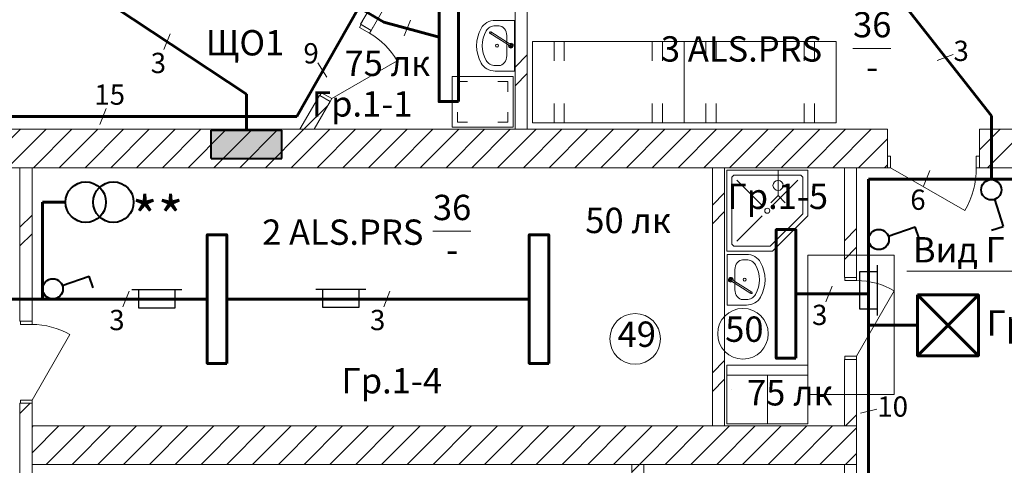
# Model space of a CAD drawing. Extents: x -1827642 to 1621786, y -168728 to 12450.
# Drawn here: x -182529 to -172809, y -137252 to -132855 of the extents above; entities that cross this region are included whole.
import ezdxf
from ezdxf.enums import TextEntityAlignment as Align

# ---------------------------------------------------------------- set-up
doc = ezdxf.new("R2010")
doc.units = 0
doc.header["$MEASUREMENT"] = 0
doc.layers.add('АРХИТЕКТОРЫ', color=7, linetype='Continuous')
for name, color, linetype, lineweight in [('основной', 7, 'Continuous', 30), ('ТЕХНОЛОГ МЕБЕЛЬ', 7, 'Continuous', 30), ('ТЕХНОЛОГ СТС И ЭТС', 7, 'Continuous', 30), ('Электроосвещение', 40, 'Continuous', 60)]:
    doc.layers.add(name, color=color, linetype=linetype, lineweight=lineweight)
doc.styles.add('ACO', font='isocpeui.ttf')
doc.styles.add('АСО', font='isocpeui.ttf')
doc.styles.add('СГЕНЕРИР_СТИЛЬ_1', font='pala.ttf')

# ---------------------------------------------------------------- blocks, each defined once
blk = doc.blocks.new('короб')
at = {"layer": 'Электроосвещение', "color": 7, "lineweight": 30}
for p, q in [((-238636.4, -123225.7), (-239130.8, -123225.7)), ((-239065.4, -123225.7), (-239065.4, -123401.3)), ((-238701.9, -123401.3), (-238701.9, -123225.7)), ((-239065.4, -123401.3), (-238701.9, -123401.3))]:
    blk.add_line(p, q, dxfattribs=at)

msp = doc.modelspace()

# ---------------------------------------------------------------- hatches: boundary and pattern name
at = {"layer": 'Электроосвещение'}
msp.add_hatch(color=7, dxfattribs=at).paths.add_polyline_path([(-179939.6, -134225.8), (-179939.6, -133945.8), (-180639.9, -133945.8), (-180639.9, -134225.8)])

# ---------------------------------------------------------------- linework, layer by layer
at = {"layer": 'АРХИТЕКТОРЫ', "linetype": 'Continuous', "lineweight": 9}
for p, q in [((-177450.8, -129933.8), (-179163.5, -132900.2)), ((-177517.7, -133936.1), (-177517.7, -131805.9)), ((-179059.6, -132960.2), (-178462.4, -131925.9)), ((-177637.7, -131925.9), (-177637.7, -133936.1)), ((-179163.5, -132900.2), (-179145, -132868.2)), ((-179159.2, -132902.7), (-179175.2, -132930.4)), ((-179175.2, -132930.4), (-179075.6, -132987.9)), ((-179059.6, -132960.2), (-179163.5, -132900.2)), ((-179059.6, -132960.2), (-179163.5, -132900.2)), ((-179059.6, -132960.2), (-179159.2, -132902.7)), ((-179075.6, -132987.9), (-179059.6, -132960.2)), ((-179059.6, -132960.2), (-179041.1, -132928.2)), ((-179448.6, -133634), (-178802.5, -133261)), ((-177637.7, -133322.5), (-177517.7, -133202.5)), ((-177637.7, -133506.3), (-177517.7, -133386.3)), ((-179568.5, -133601.7), (-179761.6, -133936.1)), ((-179568.5, -133601.7), (-179587, -133633.7)), ((-179464.6, -133661.7), (-179568.5, -133601.7)), ((-179464.6, -133661.7), (-179568.5, -133601.7)), ((-179548.2, -133576.5), (-179564.2, -133604.2)), ((-179564.2, -133604.2), (-179464.6, -133661.7)), ((-179448.6, -133634), (-179548.2, -133576.5)), ((-179464.6, -133661.7), (-179448.6, -133634)), ((-179722.1, -133936.1), (-179487.6, -133701.6)), ((-179623, -133936.1), (-179464.6, -133661.7)), ((-179464.6, -133661.7), (-179483.1, -133693.7)), ((-173963, -133936.1), (-182773.5, -133936.1)), ((-182773.5, -134187.4), (-182522.2, -133936.1)), ((-182647.7, -134316.1), (-182267.7, -133936.1)), ((-182393.1, -134316.1), (-182013.1, -133936.1)), ((-182138.6, -134316.1), (-181758.6, -133936.1)), ((-181884, -134316.1), (-181504, -133936.1)), ((-181629.4, -134316.1), (-181249.4, -133936.1)), ((-181374.9, -134316.1), (-180994.9, -133936.1)), ((-181120.3, -134316.1), (-180740.3, -133936.1)), ((-180865.8, -134316.1), (-180485.8, -133936.1)), ((-180611.2, -134316.1), (-180231.2, -133936.1)), ((-180356.7, -134316.1), (-179976.7, -133936.1)), ((-180102.1, -134316.1), (-179722.1, -133936.1)), ((-179847.5, -134316.1), (-179467.5, -133936.1)), ((-179761.6, -133936.1), (-179623, -133936.1)), ((-179593, -134316.1), (-179213, -133936.1)), ((-179338.4, -134316.1), (-178958.4, -133936.1)), ((-179083.9, -134316.1), (-178703.9, -133936.1)), ((-178829.3, -134316.1), (-178449.3, -133936.1)), ((-178574.7, -134316.1), (-178194.7, -133936.1)), ((-178320.2, -134316.1), (-177940.2, -133936.1)), ((-178065.6, -134316.1), (-177685.6, -133936.1)), ((-177811.1, -134316.1), (-177431.1, -133936.1)), ((-177637.7, -133936.1), (-177517.7, -133936.1)), ((-177556.5, -134316.1), (-177176.5, -133936.1)), ((-177302, -134316.1), (-176922, -133936.1)), ((-177047.4, -134316.1), (-176667.4, -133936.1)), ((-176792.8, -134316.1), (-176412.8, -133936.1)), ((-176538.3, -134316.1), (-176158.3, -133936.1)), ((-176283.7, -134316.1), (-175903.7, -133936.1)), ((-176029.2, -134316.1), (-175649.2, -133936.1)), ((-175774.6, -134316.1), (-175394.6, -133936.1)), ((-175520, -134316.1), (-175140, -133936.1)), ((-175265.5, -134316.1), (-174885.5, -133936.1)), ((-175010.9, -134316.1), (-174630.9, -133936.1)), ((-174756.4, -134316.1), (-174376.4, -133936.1)), ((-174501.8, -134316.1), (-174121.8, -133936.1)), ((-173963, -133936.1), (-174000, -133936.1)), ((-173963, -134316.1), (-173963, -133936.1)), ((-173963, -134316.1), (-173963, -133936.1)), ((-173053, -134316.1), (-173053, -133936.1)), ((-171848.6, -133936.1), (-173053, -133936.1)), ((-173053, -133936.1), (-173016, -133936.1)), ((-173053, -134316.1), (-173053, -133936.1)), ((-173053, -134140), (-172849, -133936.1)), ((-172974.5, -134316.1), (-172594.5, -133936.1)), ((-174247.3, -134316.1), (-173963, -134031.8)), ((-173931, -134201.1), (-173963, -134201.1)), ((-173963, -134201.1), (-173963, -134316.1)), ((-173931, -134316.1), (-173931, -134201.1)), ((-173053, -134201.1), (-173085, -134201.1)), ((-173085, -134201.1), (-173085, -134316.1)), ((-173053, -134316.1), (-173053, -134201.1)), ((-182773.5, -134316.1), (-173963, -134316.1)), ((-182527.1, -134316.1), (-182527.1, -135830.2)), ((-182407.1, -134316.1), (-182527.1, -134316.1)), ((-182407.1, -135830.2), (-182407.1, -134316.1)), ((-175569.9, -134316.1), (-175689.9, -134316.1)), ((-175689.9, -134316.1), (-175689.9, -136863.8)), ((-175569.9, -136863.8), (-175569.9, -134316.1)), ((-174267.7, -134316.1), (-174387.7, -134316.1)), ((-174387.7, -134316.1), (-174387.7, -135397.7)), ((-174267.7, -135397.7), (-174267.7, -134316.1)), ((-173963, -134316.1), (-174000, -134316.1)), ((-173992.7, -134316.1), (-173963, -134286.4)), ((-173963, -134316.1), (-173931, -134316.1)), ((-173931, -134316.1), (-173198.3, -134739.1)), ((-173085, -134316.1), (-173053, -134316.1)), ((-173053, -134316.1), (-171629.2, -134316.1)), ((-173053, -134316.1), (-173016, -134316.1)), ((-175689.9, -134683.9), (-175569.9, -134563.9)), ((-182527.1, -134902.6), (-182407.1, -134782.6)), ((-175689.9, -134867.8), (-175569.9, -134747.8)), ((-182527.1, -135086.5), (-182407.1, -134966.5)), ((-174387.7, -135036.4), (-174267.7, -134916.4)), ((-174387.7, -135220.2), (-174267.7, -135100.2)), ((-173896.9, -135178.9), (-174747.3, -135178.9)), ((-174747.3, -135178.9), (-174747.3, -136553.7)), ((-173896.9, -136553.7), (-173896.9, -135178.9)), ((-174387.7, -135397.7), (-174387.7, -135360.7)), ((-174267.7, -135397.7), (-174387.7, -135397.7)), ((-174267.7, -135397.7), (-174387.7, -135397.7)), ((-174382.7, -135397.7), (-174382.7, -135429.7)), ((-174267.7, -135397.7), (-174382.7, -135397.7)), ((-174267.7, -135397.7), (-174267.7, -135360.7)), ((-174267.7, -135429.7), (-174267.7, -135397.7)), ((-174382.7, -135429.7), (-174267.7, -135429.7)), ((-174267.7, -136175.7), (-173894.7, -135529.7)), ((-182527.1, -135830.2), (-182527.1, -135793.2)), ((-182407.1, -135830.2), (-182527.1, -135830.2)), ((-182407.1, -135830.2), (-182527.1, -135830.2)), ((-182522.1, -135830.2), (-182522.1, -135862.2)), ((-182407.1, -135830.2), (-182522.1, -135830.2)), ((-182522.1, -135862.2), (-182407.1, -135862.2)), ((-182407.1, -135830.2), (-182407.1, -135793.2)), ((-182407.1, -135862.2), (-182407.1, -135830.2)), ((-182407.1, -136608.2), (-182034.1, -135962.2)), ((-174267.7, -136175.7), (-174382.7, -136175.7)), ((-174382.7, -136175.7), (-174382.7, -136207.7)), ((-174267.7, -136207.7), (-174267.7, -136175.7)), ((-175689.9, -136338.5), (-175569.9, -136218.5)), ((-175569.9, -136185.5), (-175569.9, -136645.4)), ((-174267.7, -136207.7), (-174387.7, -136207.7)), ((-174387.7, -136207.7), (-174387.7, -136863.8)), ((-174387.7, -136207.7), (-174387.7, -136743.6)), ((-174267.7, -136207.7), (-174387.7, -136207.7)), ((-174382.7, -136207.7), (-174267.7, -136207.7)), ((-174267.7, -136863.8), (-174267.7, -136207.7)), ((-174267.7, -136207.7), (-174267.7, -136743.6)), ((-175689.9, -136522.4), (-175569.9, -136402.4)), ((-175502.2, -136506.5), (-175502.2, -136506.5)), ((-174747.3, -136553.7), (-173896.9, -136553.7)), ((-182407.1, -136640.2), (-182527.1, -136640.2)), ((-182527.1, -136640.2), (-182527.1, -141774.3)), ((-182527.1, -136640.2), (-182527.1, -136677.2)), ((-182407.1, -136640.2), (-182527.1, -136640.2)), ((-182527.1, -136741.1), (-182426.2, -136640.2)), ((-182407.1, -136608.2), (-182522.1, -136608.2)), ((-182522.1, -136608.2), (-182522.1, -136640.2)), ((-182522.1, -136640.2), (-182407.1, -136640.2)), ((-182407.1, -136640.2), (-182407.1, -136608.2)), ((-182407.1, -141654.3), (-182407.1, -136640.2)), ((-182407.1, -136640.2), (-182407.1, -136677.2)), ((-174376.6, -136863.8), (-174267.7, -136754.8)), ((-174387.7, -136863.8), (-182407.1, -136863.8)), ((-182407.1, -136863.8), (-182407.1, -137243.8)), ((-182407.1, -136875.6), (-182395.2, -136863.8)), ((-182407.1, -137130.2), (-182140.7, -136863.8)), ((-182266.1, -137243.8), (-181886.1, -136863.8)), ((-182011.5, -137243.8), (-181631.5, -136863.8)), ((-181757, -137243.8), (-181377, -136863.8)), ((-181502.4, -137243.8), (-181122.4, -136863.8)), ((-181247.9, -137243.8), (-180867.9, -136863.8)), ((-180993.3, -137243.8), (-180613.3, -136863.8)), ((-180738.7, -137243.8), (-180358.7, -136863.8)), ((-180484.2, -137243.8), (-180104.2, -136863.8)), ((-180229.6, -137243.8), (-179849.6, -136863.8)), ((-179975.1, -137243.8), (-179595.1, -136863.8)), ((-179720.5, -137243.8), (-179340.5, -136863.8)), ((-179465.9, -137243.8), (-179085.9, -136863.8)), ((-179211.4, -137243.8), (-178831.4, -136863.8)), ((-178956.8, -137243.8), (-178576.8, -136863.8)), ((-178702.3, -137243.8), (-178322.3, -136863.8)), ((-178447.7, -137243.8), (-178067.7, -136863.8)), ((-178193.2, -137243.8), (-177813.2, -136863.8)), ((-177938.6, -137243.8), (-177558.6, -136863.8)), ((-177684, -137243.8), (-177304, -136863.8)), ((-177429.5, -137243.8), (-177049.5, -136863.8)), ((-177174.9, -137243.8), (-176794.9, -136863.8)), ((-176920.4, -137243.8), (-176540.4, -136863.8)), ((-176665.8, -137243.8), (-176285.8, -136863.8)), ((-176411.2, -137243.8), (-176031.2, -136863.8)), ((-176156.7, -137243.8), (-175776.7, -136863.8)), ((-175902.1, -137243.8), (-175522.1, -136863.8)), ((-175689.9, -136863.8), (-175569.9, -136863.8)), ((-175647.6, -137243.8), (-175267.6, -136863.8)), ((-175393, -137243.8), (-175013, -136863.8)), ((-175138.5, -137243.8), (-174758.5, -136863.8)), ((-174883.9, -137243.8), (-174503.9, -136863.8)), ((-174387.7, -136863.8), (-174267.7, -136863.8)), ((-174354.5, -136968.9), (-174267.7, -136882.1)), ((-174267.7, -137243.8), (-174267.7, -136863.8)), ((-174629.3, -137243.8), (-174354.5, -136968.9)), ((-174293.4, -137162.4), (-174267.7, -137136.7)), ((-182407.1, -137243.8), (-174267.7, -137243.8)), ((-176487.3, -137243.8), (-176487.3, -141654.3)), ((-176367.3, -137243.8), (-176487.3, -137243.8)), ((-176487.3, -137319.8), (-176411.3, -137243.8)), ((-176367.3, -141654.3), (-176367.3, -137243.8)), ((-174267.7, -137243.8), (-174387.7, -137243.8)), ((-174387.7, -137243.8), (-174387.7, -137503.8)), ((-174374.8, -137243.8), (-174293.4, -137162.4)), ((-174267.7, -137503.8), (-174267.7, -137243.8))]:
    msp.add_line(p, q, dxfattribs=at)
for centre in [(-176453, -136004), (-175388.3, -135953.8)]:
    msp.add_circle(centre, 250, dxfattribs=at)
for centre, radius, start, end in [((-179448.6, -133634), 746, 30, 60), ((-173931, -134316.1), 846, 330, 0), ((-174267.7, -136175.7), 746, 60, 90), ((-182407.1, -136608.2), 746, 60, 90)]:
    msp.add_arc(centre, radius, start, end, dxfattribs=at)
at = {"layer": 'ТЕХНОЛОГ МЕБЕЛЬ', "lineweight": 9, "ltscale": 0.2}
for p, q in [((-177467.8, -133276.8), (-177467.8, -133071.2)), ((-177253.9, -133071.2), (-177253.9, -133262.3)), ((-177177.4, -133071.2), (-176550.9, -133071.2)), ((-177152.3, -133071.2), (-177152.3, -133262.3)), ((-177148, -133071.2), (-176528.4, -133071.2)), ((-176343.1, -133071.2), (-176218, -133071.2)), ((-176311.7, -133071.2), (-175967.8, -133071.2)), ((-176283.4, -133071.2), (-176283.4, -133262.3)), ((-176181.8, -133071.2), (-176181.8, -133262.3)), ((-176088.4, -133071.2), (-175967.8, -133071.2)), ((-175967.8, -133276.8), (-175967.8, -133071.2)), ((-175967.8, -133071.2), (-175967.8, -133182.9)), ((-175753.9, -133071.2), (-175753.9, -133262.3)), ((-175677.4, -133071.2), (-175050.9, -133071.2)), ((-175652.3, -133071.2), (-175652.3, -133262.3)), ((-175648, -133071.2), (-175028.4, -133071.2)), ((-174843.1, -133071.2), (-174718, -133071.2)), ((-174811.7, -133071.2), (-174467.8, -133071.2)), ((-174783.4, -133071.2), (-174783.4, -133262.3)), ((-174681.8, -133071.2), (-174681.8, -133262.3)), ((-174588.4, -133071.2), (-174467.8, -133071.2)), ((-174467.8, -133071.2), (-174467.8, -133182.9)), ((-175967.8, -133297.1), (-175967.8, -133451.2)), ((-174467.8, -133297.1), (-174467.8, -133451.2)), ((-177467.8, -133607.6), (-177467.8, -133428.9)), ((-175967.8, -133607.6), (-175967.8, -133428.9)), ((-178208.2, -133565.8), (-178208.2, -133465.8)), ((-178208.2, -133465.8), (-178108.2, -133465.8)), ((-177708.2, -133465.8), (-177808.2, -133465.8)), ((-177708.2, -133565.8), (-177708.2, -133465.8)), ((-177467.8, -133871.2), (-177467.8, -133710.4)), ((-177253.9, -133871.2), (-177253.9, -133680.2)), ((-177152.3, -133871.2), (-177152.3, -133680.2)), ((-176283.4, -133871.2), (-176283.4, -133680.2)), ((-176181.8, -133871.2), (-176181.8, -133680.2)), ((-175967.8, -133701.5), (-175967.8, -133871.2)), ((-175967.8, -133871.2), (-175967.8, -133710.4)), ((-175753.9, -133871.2), (-175753.9, -133680.2)), ((-175652.3, -133871.2), (-175652.3, -133680.2)), ((-174783.4, -133871.2), (-174783.4, -133680.2)), ((-174681.8, -133871.2), (-174681.8, -133680.2)), ((-174467.8, -133701.5), (-174467.8, -133871.2)), ((-178208.2, -133765.8), (-178208.2, -133865.8)), ((-177708.2, -133765.8), (-177708.2, -133865.8)), ((-178208.2, -133865.8), (-178108.2, -133865.8)), ((-177708.2, -133865.8), (-177808.2, -133865.8)), ((-177190.8, -133871.2), (-177418.8, -133871.2)), ((-176314, -133871.2), (-176501.7, -133871.2)), ((-175967.8, -133871.2), (-176119.6, -133871.2)), ((-175690.8, -133871.2), (-175918.8, -133871.2)), ((-174814, -133871.2), (-175001.7, -133871.2)), ((-174467.8, -133871.2), (-174619.6, -133871.2)), ((-175547.3, -136363.7), (-174747.3, -136363.7)), ((-175547.3, -136363.7), (-174747.3, -136363.7)), ((-175147.3, -136843.7), (-175147.3, -136363.7))]:
    msp.add_line(p, q, dxfattribs=at)
for points in [[(-175967.8, -133871.2), (-177467.8, -133871.2), (-177467.8, -133071.2), (-175967.8, -133071.2)], [(-174467.8, -133871.2), (-175967.8, -133871.2), (-175967.8, -133071.2), (-174467.8, -133071.2)], [(-177658.2, -133915.8), (-178258.2, -133915.8), (-178258.2, -133415.8), (-177658.2, -133415.8)], [(-175547.3, -136263.7), (-174747.3, -136263.7), (-174747.3, -136843.7), (-175547.3, -136843.7)]]:
    msp.add_lwpolyline(points, close=True, dxfattribs=at)
at = {"layer": 'ТЕХНОЛОГ СТС И ЭТС', "lineweight": 9}
for p, q in [((-177876.7, -132866.9), (-177896.7, -132873.6)), ((-177856, -132862.8), (-177876.7, -132866.9)), ((-177834.9, -132861.5), (-177856, -132862.8)), ((-177643.9, -132861.5), (-177834.9, -132861.5)), ((-177643.9, -133361.5), (-177643.9, -132861.5)), ((-177973.6, -132940.5), (-177993.2, -132980.9)), ((-177962.3, -132923.4), (-177973.6, -132940.5)), ((-177948.7, -132907.9), (-177962.3, -132923.4)), ((-177933, -132894.2), (-177948.7, -132907.9)), ((-177923.6, -132966.4), (-177940.3, -133000.7)), ((-177915.6, -132882.7), (-177933, -132894.2)), ((-177916.4, -132955.4), (-177923.6, -132966.4)), ((-177907.7, -132945.5), (-177916.4, -132955.4)), ((-177896.7, -132873.6), (-177915.6, -132882.7)), ((-177897.7, -132936.8), (-177907.7, -132945.5)), ((-177886.5, -132929.4), (-177897.7, -132936.8)), ((-177874.4, -132923.6), (-177886.5, -132929.4)), ((-177861.6, -132919.3), (-177874.4, -132923.6)), ((-177848.4, -132916.7), (-177861.6, -132919.3)), ((-177834.9, -132915.8), (-177848.4, -132916.7)), ((-177796.7, -132915.8), (-177834.9, -132915.8)), ((-177781.9, -132917.7), (-177796.7, -132915.8)), ((-177767.7, -132923.2), (-177781.9, -132917.7)), ((-177754.5, -132932.1), (-177767.7, -132923.2)), ((-177743.1, -132944.1), (-177754.5, -132932.1)), ((-177733.6, -132958.8), (-177743.1, -132944.1)), ((-177726.6, -132975.5), (-177733.6, -132958.8)), ((-178016.1, -133067), (-178018.9, -133111.5)), ((-178007.4, -133023.3), (-178016.1, -133067)), ((-177993.2, -132980.9), (-178007.4, -133023.3)), ((-177952.4, -133036.6), (-177959.7, -133073.8)), ((-177940.3, -133000.7), (-177952.4, -133036.6)), ((-177722.3, -132993.6), (-177726.6, -132975.5)), ((-177720.9, -133012.5), (-177722.3, -132993.6)), ((-177720.9, -133210.5), (-177720.9, -133012.5)), ((-177720.9, -133012.5), (-177720.9, -133012.5)), ((-178018.9, -133111.5), (-178016.1, -133155.9)), ((-178016.1, -133155.9), (-178007.4, -133199.7)), ((-177959.7, -133073.8), (-177962.1, -133111.5)), ((-177962.1, -133111.5), (-177959.7, -133149.2)), ((-177959.7, -133149.2), (-177952.4, -133186.3)), ((-178007.4, -133199.7), (-177993.2, -133242.1)), ((-177993.2, -133242.1), (-177973.6, -133282.5)), ((-177952.4, -133186.3), (-177940.3, -133222.3)), ((-177940.3, -133222.3), (-177923.6, -133256.6)), ((-177923.6, -133256.6), (-177916.4, -133267.5)), ((-177733.6, -133264.2), (-177726.6, -133247.5)), ((-177726.6, -133247.5), (-177722.3, -133229.4)), ((-177722.3, -133229.4), (-177720.9, -133210.5)), ((-177973.6, -133282.5), (-177962.3, -133299.6)), ((-177962.3, -133299.6), (-177948.7, -133315.1)), ((-177948.7, -133315.1), (-177933, -133328.7)), ((-177933, -133328.7), (-177915.6, -133340.2)), ((-177916.4, -133267.5), (-177907.7, -133277.5)), ((-177915.6, -133340.2), (-177896.7, -133349.4)), ((-177907.7, -133277.5), (-177897.7, -133286.2)), ((-177897.7, -133286.2), (-177886.5, -133293.5)), ((-177896.7, -133349.4), (-177876.7, -133356.1)), ((-177886.5, -133293.5), (-177874.4, -133299.4)), ((-177876.7, -133356.1), (-177856, -133360.1)), ((-177874.4, -133299.4), (-177861.6, -133303.7)), ((-177861.6, -133303.7), (-177848.4, -133306.3)), ((-177848.4, -133306.3), (-177834.9, -133307.1)), ((-177796.7, -133307.1), (-177834.9, -133307.1)), ((-177796.7, -133307.1), (-177781.9, -133305.3)), ((-177781.9, -133305.3), (-177767.7, -133299.8)), ((-177767.7, -133299.8), (-177754.5, -133290.9)), ((-177754.5, -133290.9), (-177743.1, -133278.8)), ((-177743.1, -133278.8), (-177733.6, -133264.2)), ((-177856, -133360.1), (-177834.9, -133361.5)), ((-177643.9, -133361.5), (-177834.9, -133361.5)), ((-175042.2, -134339.6), (-175042.2, -134589.6)), ((-175042.2, -134589.6), (-175112.9, -134660.3)), ((-175042.2, -134589.6), (-174971.5, -134660.3)), ((-175544.7, -135170.3), (-175544.7, -135670.3)), ((-175544.7, -135170.3), (-175353.7, -135170.3)), ((-175332.6, -135171.7), (-175353.7, -135170.3)), ((-175311.9, -135175.7), (-175332.6, -135171.7)), ((-175291.9, -135182.4), (-175311.9, -135175.7)), ((-175273, -135191.6), (-175291.9, -135182.4)), ((-175255.6, -135203.1), (-175273, -135191.6)), ((-175239.9, -135216.7), (-175255.6, -135203.1)), ((-175466.3, -135302.5), (-175467.8, -135321.3)), ((-175462, -135284.3), (-175466.3, -135302.5)), ((-175455, -135267.6), (-175462, -135284.3)), ((-175445.5, -135253), (-175455, -135267.6)), ((-175434.1, -135241), (-175445.5, -135253)), ((-175420.9, -135232), (-175434.1, -135241)), ((-175406.7, -135226.5), (-175420.9, -135232)), ((-175391.9, -135224.7), (-175406.7, -135226.5)), ((-175391.9, -135224.7), (-175353.7, -135224.7)), ((-175340.2, -135225.5), (-175353.7, -135224.7)), ((-175327, -135228.1), (-175340.2, -135225.5)), ((-175314.2, -135232.4), (-175327, -135228.1)), ((-175302.1, -135238.3), (-175314.2, -135232.4)), ((-175290.9, -135245.6), (-175302.1, -135238.3)), ((-175280.9, -135254.4), (-175290.9, -135245.6)), ((-175272.2, -135264.3), (-175280.9, -135254.4)), ((-175265, -135275.2), (-175272.2, -135264.3)), ((-175248.3, -135309.5), (-175265, -135275.2)), ((-175226.3, -135232.2), (-175239.9, -135216.7)), ((-175215, -135249.3), (-175226.3, -135232.2)), ((-175195.4, -135289.7), (-175215, -135249.3)), ((-175181.2, -135332.1), (-175195.4, -135289.7)), ((-175467.7, -135321.3), (-175467.7, -135519.4)), ((-175236.2, -135345.5), (-175248.3, -135309.5)), ((-175228.9, -135382.6), (-175236.2, -135345.5)), ((-175226.5, -135420.3), (-175228.9, -135382.6)), ((-175172.5, -135375.9), (-175181.2, -135332.1)), ((-175169.7, -135420.3), (-175172.5, -135375.9)), ((-175248.3, -135531.2), (-175236.2, -135495.2)), ((-175236.2, -135495.2), (-175228.9, -135458)), ((-175228.9, -135458), (-175226.5, -135420.3)), ((-175181.2, -135508.5), (-175172.5, -135464.8)), ((-175172.5, -135464.8), (-175169.7, -135420.3)), ((-175467.8, -135519.4), (-175466.3, -135538.2)), ((-175467.8, -135519.4), (-175467.7, -135519.4)), ((-175466.3, -135538.2), (-175462, -135556.3)), ((-175462, -135556.3), (-175455, -135573)), ((-175455, -135573), (-175445.5, -135587.7)), ((-175445.5, -135587.7), (-175434.1, -135599.7)), ((-175290.9, -135595), (-175280.9, -135586.3)), ((-175280.9, -135586.3), (-175272.2, -135576.4)), ((-175272.2, -135576.4), (-175265, -135565.4)), ((-175265, -135565.4), (-175248.3, -135531.2)), ((-175226.3, -135608.5), (-175215, -135591.3)), ((-175215, -135591.3), (-175195.4, -135551)), ((-175195.4, -135551), (-175181.2, -135508.5)), ((-175544.7, -135670.3), (-175353.7, -135670.3)), ((-175434.1, -135599.7), (-175420.9, -135608.6)), ((-175420.9, -135608.6), (-175406.7, -135614.1)), ((-175406.7, -135614.1), (-175391.9, -135616)), ((-175391.9, -135616), (-175353.7, -135616)), ((-175353.7, -135616), (-175340.2, -135615.1)), ((-175353.7, -135670.3), (-175332.6, -135669)), ((-175340.2, -135615.1), (-175327, -135612.5)), ((-175332.6, -135669), (-175311.9, -135664.9)), ((-175327, -135612.5), (-175314.2, -135608.3)), ((-175314.2, -135608.3), (-175302.1, -135602.4)), ((-175311.9, -135664.9), (-175291.9, -135658.3)), ((-175302.1, -135602.4), (-175290.9, -135595)), ((-175291.9, -135658.3), (-175273, -135649.1)), ((-175273, -135649.1), (-175255.6, -135637.6)), ((-175255.6, -135637.6), (-175239.9, -135624)), ((-175239.9, -135624), (-175226.3, -135608.5))]:
    msp.add_line(p, q, dxfattribs=at)
at = {"layer": 'ТЕХНОЛОГ СТС И ЭТС', "lineweight": 9, "ltscale": 0.2}
for p, q in [((-177684, -133117.3), (-177886.8, -132989.1)), ((-177675.7, -133104.1), (-177878.5, -132976)), ((-175042.2, -134339.6), (-175042.2, -134489.6)), ((-175512.9, -135427.7), (-175310.1, -135555.9)), ((-175504.6, -135414.5), (-175301.8, -135542.7))]:
    msp.add_line(p, q, dxfattribs=at)
at = {"layer": 'ТЕХНОЛОГ СТС И ЭТС', "color": 7, "linetype": 'Continuous', "lineweight": 9}
for p, q in [((-174748.3, -134339.6), (-175548.3, -134339.6)), ((-175548.3, -134339.6), (-175548.3, -135139.6)), ((-175478.3, -134389.6), (-175498.3, -134409.6)), ((-175498.3, -134409.6), (-175498.3, -135069.6)), ((-174818.3, -134389.6), (-175478.3, -134389.6)), ((-174798.3, -134409.6), (-174818.3, -134389.6)), ((-174798.3, -134768.9), (-174798.3, -134409.6)), ((-174748.3, -134789.6), (-174748.3, -134339.6)), ((-175448.3, -134439.6), (-175198.3, -134689.6)), ((-174848.3, -134439.6), (-175098.3, -134689.6)), ((-175448.3, -135039.6), (-175198.3, -134789.6)), ((-175119, -135089.6), (-174798.3, -134768.9)), ((-175098.3, -135139.6), (-174748.3, -134789.6)), ((-175498.3, -135069.6), (-175478.3, -135089.6)), ((-175478.3, -135089.6), (-175119, -135089.6)), ((-175548.3, -135139.6), (-175098.3, -135139.6))]:
    msp.add_line(p, q, dxfattribs=at)
at = {"layer": 'ТЕХНОЛОГ СТС И ЭТС', "lineweight": 9}
msp.add_circle((-175042.2, -134489.6), 50, dxfattribs=at)
at = {"layer": 'ТЕХНОЛОГ СТС И ЭТС', "color": 7, "linetype": 'Continuous', "lineweight": 9}
msp.add_circle((-175148.3, -134739.6), 25, dxfattribs=at)
at = {"layer": 'ТЕХНОЛОГ СТС И ЭТС', "lineweight": 9, "extrusion": (0, 0, -1)}
for centre, major_axis, start_param, end_param in [((-177882.7, -132982.6), (-2.62, -7.32), 1.57079632666257, 7.853981633842156), ((-177679, -133111.2), (-16.5, -16.5), 1.68633, 7.289839), ((-177679, -133111.2), (-11, -11), 1.868464, 7.104442), ((-177679, -133111.2), (-5.5, -5.5), 1.570796326927223, 7.85398163410681), ((-175509.6, -135420.6), (16.5, 16.5), 1.68633, 7.289839), ((-175509.6, -135420.6), (11, 11), 1.868464, 7.104442), ((-175509.6, -135420.6), (5.5, 5.5), 1.570796326927223, 7.85398163410681), ((-175305.9, -135549.2), (2.62, 7.32), 1.57079632666257, 7.853981633842156)]:
    msp.add_ellipse(centre, major_axis=major_axis, ratio=1, start_param=start_param, end_param=end_param, dxfattribs=at)
at = {"layer": 'ТЕХНОЛОГ СТС И ЭТС', "lineweight": 9}
for centre, major_axis, start_param, end_param in [((-177816.6, -133111.5), (-10.3, 10.3), 5.497787, 8.63938), ((-177816.6, -133111.5), (-10.3, 10.3), 2.356194, 5.497787), ((-175372, -135420.3), (10.3, -10.3), 2.356194, 5.497787), ((-175372, -135420.3), (10.3, -10.3), 5.497787, 8.63938)]:
    msp.add_ellipse(centre, major_axis=major_axis, ratio=1, start_param=start_param, end_param=end_param, dxfattribs=at)
at = {"layer": 'Электроосвещение', "color": 7}
for p, q in [((-180289.7, -133591.3), (-181858.2, -132551.4)), ((-172934.6, -133803.3), (-173881, -132601.4)), ((-179180.4, -132736), (-179793.5, -133810.3)), ((-179180.4, -132736), (-178935.2, -132878.2)), ((-178935.2, -132878.2), (-178387.8, -133027.7)), ((-180289.7, -133810.3), (-180289.7, -133591.3)), ((-182652.8, -133810.3), (-180289.7, -133810.3)), ((-180289.7, -133945.8), (-180289.7, -133810.3)), ((-179793.5, -133810.3), (-180289.7, -133810.3)), ((-172934.6, -133803.3), (-172934.6, -134427.3)), ((-172934.6, -134427.3), (-174148.9, -134427.3)), ((-174148.9, -134427.3), (-174148.9, -135292.9)), ((-172934.6, -134427.3), (-171871.3, -134427.3)), ((-182302.5, -135611.4), (-182302.5, -134655.5)), ((-182302.5, -134655.5), (-182077.2, -134655.5)), ((-174148.9, -135870.4), (-174148.9, -135292.9)), ((-174148.9, -135560.9), (-174867.2, -135560.9)), ((-173064.1, -135570.4), (-173664.1, -136170.4)), ((-173664.1, -135570.4), (-173064.1, -136170.4)), ((-180677.7, -135611.4), (-182652.8, -135611.4)), ((-180485.1, -135611.4), (-177498.8, -135611.4)), ((-174148.9, -139738.2), (-174148.9, -135870.4)), ((-173664.1, -135870.4), (-174148.9, -135870.4))]:
    msp.add_line(p, q, dxfattribs=at)
at = {"layer": 'Электроосвещение', "color": 7, "linetype": 'Continuous', "lineweight": 20}
for p, q in [((-178732.9, -133013.7), (-178670.7, -132858.6)), ((-181105.1, -133148.9), (-181042.8, -132993.8)), ((-173314.2, -133199.6), (-173470.4, -133259)), ((-179495.7, -133421), (-179585.5, -133280)), ((-181738.3, -133887.9), (-181676, -133732.7)), ((-173606.6, -134498.4), (-173544.3, -134343.3)), ((-174571.5, -135638.9), (-174509.2, -135483.8)), ((-181509.5, -135689.4), (-181447.3, -135534.3)), ((-178935.5, -135689.4), (-178873.3, -135534.3)), ((-174066.1, -136698.6), (-174228.4, -136738.2))]:
    msp.add_line(p, q, dxfattribs=at)
at = {"layer": 'Электроосвещение', "color": 7, "lineweight": 20}
for p, q in [((-174304.1, -133138.9), (-173928.4, -133138.9)), ((-178451.6, -134942.4), (-178075.9, -134942.4)), ((-173771.4, -135337.5), (-172427.9, -135337.5))]:
    msp.add_line(p, q, dxfattribs=at)
at = {"layer": 'Электроосвещение', "color": 7, "lineweight": 40}
for p, q in [((-180639.9, -133945.8), (-179939.6, -133945.8)), ((-180639.9, -134225.8), (-180639.9, -133945.8)), ((-179939.6, -134225.8), (-179939.6, -133945.8)), ((-180639.9, -134225.8), (-179939.6, -134225.8))]:
    msp.add_line(p, q, dxfattribs=at)
at = {"layer": 'Электроосвещение', "color": 7, "linetype": 'Continuous', "lineweight": 40}
for p, q in [((-172905.1, -134627), (-172821.3, -134896.3)), ((-173954.6, -134989.4), (-173687.5, -134898.8)), ((-173649, -135012.2), (-173687.5, -134898.8)), ((-172935.6, -134931.9), (-172821.3, -134896.3)), ((-182108.6, -135476.3), (-181841.5, -135385.7)), ((-181803, -135499.1), (-181841.5, -135385.7))]:
    msp.add_line(p, q, dxfattribs=at)
at = {"layer": 'Электроосвещение', "color": 7, "lineweight": 60}
for points in [[(-178195.3, -133662.7), (-178195.3, -132392.7), (-178387.8, -132392.7), (-178387.8, -133662.7)], [(-180485.1, -136246.4), (-180485.1, -134976.4), (-180677.7, -134976.4), (-180677.7, -136246.4)], [(-177306.2, -136246.4), (-177306.2, -134976.4), (-177498.8, -134976.4), (-177498.8, -136246.4)], [(-174867.2, -136195.9), (-174867.2, -134925.9), (-175059.8, -134925.9), (-175059.8, -136195.9)], [(-173664.1, -135570.4), (-173064.1, -135570.4), (-173064.1, -136170.4), (-173664.1, -136170.4)]]:
    msp.add_lwpolyline(points, close=True, dxfattribs=at)
at = {"layer": 'Электроосвещение', "color": 7, "lineweight": 40}
for centre in [(-181877.2, -134655.5), (-181604.2, -134655.5)]:
    msp.add_circle(centre, 200, dxfattribs=at)
at = {"layer": 'Электроосвещение', "color": 7, "lineweight": 40, "ltscale": 0.5}
for centre in [(-172937.1, -134532.9), (-174047.8, -135023.8), (-182201.8, -135510.8)]:
    msp.add_circle(centre, 100, dxfattribs=at)

# ---------------------------------------------------------------- block references
at = {"layer": 'Электроосвещение', "color": 7, "rotation": 270}
msp.add_blockref('короб', (-50836.3, -374409.2), dxfattribs=at)
at = {"layer": 'Электроосвещение', "color": 7}
for p in [(57709, -12295.4), (59524.8, -12291.2)]:
    msp.add_blockref('короб', p, dxfattribs=at)

# ---------------------------------------------------------------- texts
at = {"layer": 'АРХИТЕКТОРЫ', "lineweight": 9, "style": 'СГЕНЕРИР_СТИЛЬ_1'}
for s, p in [('50', (-175564, -136033.4)), ('49', (-176626.3, -136083.1))]:
    msp.add_text(s, height=250, dxfattribs=at).set_placement(p)
at = {"layer": 'основной', "color": 7, "lineweight": 20, "insert": (-262580.1, -124441.6), "char_height": 250, "width": 17486.88, "attachment_point": 4, "style": 'АСО'}
msp.add_mtext('\\pi7532;{\\H1.2x;Общие данные\\P\\pi8891.5;}\\P\\pi0,t4326,8652;\\P\\pi750,tz;Проект электроосвещения административно-бытового корпуса разработан на основании смежных разделов и в соответствии с действующими нормативными документами: ПУЭ 6 изд., ГОСТ 30331…. «Электроустановки зданий», ТКП 45-2.04-153-2009 «Естественное и искусственное освещение. Строительные нормы проектирования», ТКП 45-4.04-149-2009 «Системы электрооборудования жилых и общественных зданий», ТКП 45-2.02-190-2010 "Пожарная автоматика зданий и сооружений. Строительные нормы проектирования"{\\fISOCPEUR|b1|i1|c204|p34;\\C256;.\\fISOCPEUR|b1|i0|c204|p34;\\P}Проектом предусматривается общее рабочее, аварийное (эвакуационное и освещение \\P\\pi0;безопасности), дежурное, а также ремонтное освещение на 12 В (в электрощитовой, венткамерах и \\Pв ИТП).\\P\\pi750;Аварийное освещение устраивается: на посту охраны, в электрощитовой и ИТП, в коридорах, вестибюлях, на лестничных клетках, в производственных цехах и в обеденном зале кафе, в зале магазина, в техническом помещении серверной, в помещениях лабораторий второго этажа).\\PЛюминесцентные светильники аварийного освещения подключаются к сети рабочего освещения и \\P\\pi0;комплектуются аккумуляторами аварийного питания, обеспечивающими работу светильников при \\Pисчезновении питания.\\P\\pi750;В торговом зале магазина светильники общего освещения, расположенные над кассовыми узлами, \\P\\pi0;присоединяются к сети аварийного освещения.\\P\\pi750;Размещение световых указателей «Выход» и управление ими предусматривается в разделе \\P\\pi0;пожарной сигнализации. Разделом «ЭО» предусматривается установка светильников эвакуационного \\Pосвещения непосредственно в местах расположения указателей.\\P\\pi750;Освещенность помещений принята в соответствии  ТКП 45-2.04-153-2009. Типы светильников и \\P\\pi0;электрооборудования выбраны исходя из назначения помещений, их отделки материалами и \\Pхарактеристиками среды.\\P\\pi750;Управление освещением торговом зале магазина предусматривается от касс, кафе - из смежного коридора. В остальных случаях - по месту. Выключатели, предназначенные для управления освещением с пожароопасными зонами класса П-IIа и влажных помещений вынесены в  смежные коридоры, либо приняты со степенью защиты IP44.\\PУправление эвакуационным освещением коридоров, холлов, лестничных клеток, галерей осуществляется от магнитных пускателей по месту. При этом, согласно ТКП 45-2.02-190-2010, предусматривается автоматическое включение эвакуационного освещения от контакта реле пожарной автоматики.\\PВысота установки выключателей - 1,0 м от пола, розеток - 0,3 - 1,0 м от пола. Управление \\P\\pi0;освещением обеденного зала кафе предусматривает локализованное включение над отдельными \\Pстоликами (группой столиков) при незначительном наличии посетителей.\\P\\pi750;Светотехнические расчеты выполнены с помощью программы DIALux: оценка количества \\P\\pi0;светильников и их расположения с учетом нормируемой освещенности на рабочих поверхностях, \\Pнеравномерности освещенности и коэффициента дискомфорта.\\P\\pi750;Питание осветительной нагрузки осуществляется от модульных щитков освещения (ЩО1 - ЩО5 на планах), устанавливаемыхв ниши в коридорах. Щитки комплектуются вводным выключателем нагрузки и автоматами (дифавтоматами) на отходящих линиях. Подключение щитков освещения предусмотрено в разделе "ЭМ". Групповые осветительные сети запроектированы с учетом характеристик среды и предполагают следующие способы прокладки:\\P- за подвесным потолком и в ПВХ коробах - кабелем ВВГнг-LS; опуски к выключателям и розеткам в вестибюле 1 этажа (поз. 41) и во всех помещениях 3 этажа - скрыто под штукатуркой или в объеме гипсокартонных перегородок, в остальных помщениях - в ПВХ коробах.\\PВ соответствии с ГОСТ 30331… в качестве защитных мер безопасности в разделе «ЭО» \\P\\pi0;предусматривается:\\P\\pi750;- главная система уравнивания электрических потенциалов (см. раздел «ЭМ»);\\P- систем зануления TN-S с разделением функции PEN проводника в групповой и \\P\\pi0;распределительной сети;\\P\\pi750;- система сверхнизкого напряжения (оборудование кл. III);\\P- двойная изоляция;\\P- дополнительная система уравнивания потенциалов {\\C256;объединяющая СПЧ (корпуса душевого поддона) в душевых, ОПЧ и проводник дополнительной системы уравнивания потенциалов (кабель ВВГнг-LS-1х4), прокладываемый от РЕ-шины ближайших щитков освещения до душевых поддонов:\\P- на первом этаже: }для душевой поз. 15 - от ЩО3, для душевой поз. 27 - от ЩО2, для душевой поз. 45 - от ЩО1;\\P- на втором этаже: для всех душевых (поз. 31, 6, 7, 8, 9)  - от ЩО4, в душевых поз. 7, 9 установить ответвительные коробки с клеммными зажимами для каждой секции душевых (всего 3 шт.), присоединение кажного поддона выполнить отдельным кабелем от коробок.\\PПрисоединение проводника к душевым поддонам выполнить при помощи болтового соединения.\\PВсе электромонтажные работы вести согласно действующим ПУЭ и СНиП.', dxfattribs=at)
at = {"layer": 'Электроосвещение', "color": 7, "lineweight": 18, "style": 'ACO'}
for s, p in [('3 ALS.PRS', (-174606.7, -133268.3)), ('75 лк', (-178475.5, -133409.5)), ('Гр.1-1', (-178651.7, -133810.6)), ('Гр.1-5', (-174548.8, -134722.8)), ('50 лк', (-176098.5, -134960.4)), ('2 ALS.PRS', (-178543.3, -135076.3)), ('Гр.1-5', (-171991.1, -135973.1)), ('Гр.1-4', (-178359.1, -136542.3)), ('75 лк', (-174501.9, -136661.3))]:
    msp.add_text(s, height=250, dxfattribs=at).set_placement(p, align=Align.RIGHT)
for s, height, p in [('3', 200, (-173310.3, -133262.4)), ('9', 200, (-179727.7, -133286.4)), ('3', 200, (-181235.5, -133381.6)), ('15', 200, (-181791.7, -133694.2)), ('6', 200, (-173737, -134731.1)), ('Вид %%UГ', 250, (-173711.1, -135250.2)), ('3', 200, (-174706.6, -135867.6)), ('3', 200, (-181644.6, -135918.1)), ('3', 200, (-179070.6, -135918.1)), ('10', 200, (-174062.2, -136771.8))]:
    msp.add_text(s, height=height, dxfattribs=at).set_placement(p)
at = {"layer": 'Электроосвещение', "color": 7, "char_height": 250, "width": 70.37, "attachment_point": 5, "style": 'АСО'}
for s, insert in [('36\\P-', (-174112.7, -133144.6)), ('ЩО1', (-180305, -133114.9)), ('36\\P-', (-178260.2, -134948.2))]:
    msp.add_mtext(s, dxfattribs=dict(at, insert=insert))
at = {"layer": 'Электроосвещение', "color": 7, "linetype": 'Continuous', "insert": (-181421.3, -134857.3), "char_height": 400, "attachment_point": 4, "line_spacing_factor": 0.85, "style": 'ACO'}
msp.add_mtext('**', dxfattribs=at)

doc.saveas('drawing.dxf')
